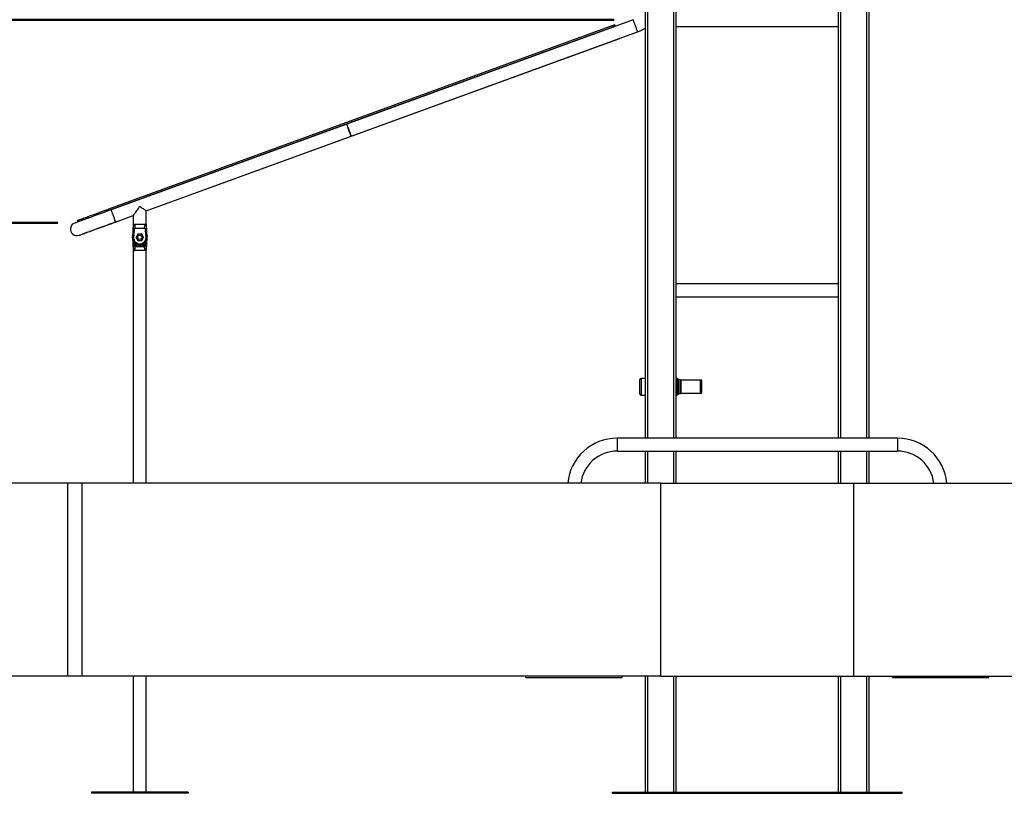
# Model space of a CAD drawing. Units: millimetres. Extents: x -1698 to 114, y 0 to 644.
# Drawn here: x 11 to 16, y 6 to 10 of the extents above; entities that cross this region are included whole.
import ezdxf

# ---------------------------------------------------------------- set-up
doc = ezdxf.new("R2010")
doc.units = ezdxf.units.MM
doc.styles.add('SLDTEXTSTYLE0', font='TXT', dxfattribs={"width": 0.605})
doc.dimstyles.new('SLDDIMSTYLE1', dxfattribs={"dimtxt": 0.35, "dimasz": 0.3, "dimexe": 0, "dimexo": 0.0625, "dimgap": 0.0875, "dimtad": 1, "dimdec": 0, "dimlfac": 50, "dimrnd": 1e-09, "dimzin": 12, "dimdsep": 46, "dimtxsty": 'SLDTEXTSTYLE0', "dimsah": 1, "dimcen": 0.09, "dimadec": 0, "dimazin": 3, "dimtfac": 1, "dimtofl": 0, "dimtmove": 0, "dimatfit": 3, "dimfxl": 0, "dimfrac": 2, "dimtolj": 1, "dimtzin": 12, "dimarcsym": 0})
doc.dimstyles.new('SLDDIMSTYLE3', dxfattribs={"dimtxt": 0.35, "dimasz": 0.3, "dimexe": 0, "dimexo": 0.0625, "dimgap": 0.0875, "dimtad": 1, "dimdec": 0, "dimlfac": 50, "dimrnd": 1e-09, "dimzin": 12, "dimdsep": 46, "dimtxsty": 'SLDTEXTSTYLE0', "dimsah": 1, "dimcen": 0.09, "dimadec": 0, "dimazin": 3, "dimtfac": 1, "dimtmove": 0, "dimatfit": 0, "dimfxl": 0, "dimfrac": 2, "dimtolj": 1, "dimtzin": 12, "dimarcsym": 0})

# ---------------------------------------------------------------- blocks, each defined once
blk = doc.blocks.new('_D_28')
at = {"color": 179, "linetype": 'Continuous', "lineweight": 50}
for p, q in [((7.1575, 9.4375), (7.1575, 10.0375)), ((11.317, 9.4375), (7.0584, 9.4375)), ((7.1575, 9.4375), (7.1575, 8.0877)), ((8.2031, 8.0877), (7.0584, 8.0877)), ((7.1575, 8.0877), (7.1575, 7.4877))]:
    blk.add_line(p, q, dxfattribs=at)
for points in [[(7.1575, 9.4375), (7.2575, 9.7375), (7.0575, 9.7375)], [(7.1575, 8.0877), (7.0575, 7.7877), (7.2575, 7.7877)]]:
    blk.add_solid(points, dxfattribs=at)
at = {"color": 179, "linetype": 'Continuous', "lineweight": 50, "insert": (6.7063, 8.5434), "char_height": 0.35, "attachment_point": 1, "rotation": 90, "style": 'SLDTEXTSTYLE0'}
blk.add_mtext('67', dxfattribs=at)
blk = doc.blocks.new('_D_29')
at = {"color": 179, "linetype": 'Continuous', "lineweight": 50}
for p, q in [((14.1997, 10.4889), (6.3752, 10.4889)), ((6.4743, 10.4889), (6.4743, 8.0877)), ((8.2031, 8.0877), (6.3752, 8.0877))]:
    blk.add_line(p, q, dxfattribs=at)
for points in [[(6.4743, 10.4889), (6.3743, 10.1889), (6.5743, 10.1889)], [(6.4743, 8.0877), (6.5743, 8.3877), (6.3743, 8.3877)]]:
    blk.add_solid(points, dxfattribs=at)
at = {"color": 179, "linetype": 'Continuous', "lineweight": 50, "insert": (6.0231, 8.9594), "char_height": 0.35, "attachment_point": 1, "rotation": 90, "style": 'SLDTEXTSTYLE0'}
blk.add_mtext('120', dxfattribs=at)

msp = doc.modelspace()

# ---------------------------------------------------------------- linework, layer by layer
at = {"color": 7, "linetype": 'Continuous', "lineweight": 25}
for p, q in [((14.3619, 8.3214), (14.3619, 13.7677)), ((15.5219, 8.3214), (15.5219, 13.7677)), ((14.5219, 8.3214), (14.5219, 13.6077)), ((15.3619, 8.3214), (15.3619, 13.6077)), ((14.2988, 10.4889), (12.8141, 9.9485)), ((14.203, 10.4629), (14.2057, 10.4553)), ((14.1936, 10.4594), (11.5793, 9.5079)), ((14.1963, 10.4519), (11.5821, 9.5004)), ((11.6009, 9.5073), (14.1963, 10.4519)), ((12.8372, 9.8852), (14.3218, 10.4256)), ((14.1963, 10.4519), (14.1936, 10.4594)), ((14.2057, 10.4553), (14.2058, 10.4551)), ((14.5219, 10.454), (15.3619, 10.454)), ((11.7756, 9.4985), (14.2196, 10.388)), ((14.2288, 10.3917), (14.229, 10.3914)), ((12.8141, 9.9485), (11.5925, 9.5039)), ((11.7756, 9.4988), (12.8372, 9.8852)), ((11.5793, 9.5079), (11.5821, 9.5004)), ((11.7756, 9.4295), (11.7756, 9.4988)), ((11.4223, 9.4423), (11.4196, 9.4498)), ((11.4224, 9.442), (11.4223, 9.4423)), ((11.6156, 9.4406), (11.7082, 9.4743)), ((11.6241, 9.4434), (11.7082, 9.474)), ((11.7082, 9.4743), (11.7082, 9.4295)), ((11.7072, 9.4295), (11.7072, 9.4095)), ((11.7072, 9.4295), (11.7174, 9.4295)), ((11.7072, 9.3878), (11.7072, 9.4053)), ((11.7072, 9.3891), (11.7072, 9.3901)), ((11.7132, 9.4053), (11.7132, 9.3878)), ((11.7174, 9.4295), (11.7665, 9.4295)), ((11.7185, 9.4095), (11.7654, 9.4095)), ((11.7665, 9.4295), (11.7766, 9.4295)), ((11.7674, 9.4295), (11.7756, 9.4295)), ((11.7706, 9.3878), (11.7706, 9.4053)), ((11.7766, 9.4095), (11.7766, 9.4295)), ((11.7766, 9.4053), (11.7766, 9.3878)), ((11.4456, 9.3784), (11.4455, 9.3787)), ((11.7043, 9.3707), (11.7055, 9.3751)), ((11.705, 9.3491), (11.7047, 9.3507)), ((11.7132, 9.3878), (11.7072, 9.3878)), ((11.7318, 9.3781), (11.7226, 9.3621)), ((11.7226, 9.3621), (11.7235, 9.3616)), ((11.7235, 9.3616), (11.7226, 9.3611)), ((11.7226, 9.3611), (11.7318, 9.3451)), ((11.7327, 9.3776), (11.7235, 9.3616)), ((11.7235, 9.3616), (11.7327, 9.3456)), ((11.7318, 9.3781), (11.7327, 9.3776)), ((11.7512, 9.3786), (11.7327, 9.3786)), ((11.7327, 9.3786), (11.7327, 9.3776)), ((11.7512, 9.3776), (11.7327, 9.3776)), ((11.7327, 9.3456), (11.7512, 9.3456)), ((11.7327, 9.3456), (11.7327, 9.3446)), ((11.7327, 9.3446), (11.7512, 9.3446)), ((11.7512, 9.3786), (11.7512, 9.3776)), ((11.7512, 9.3776), (11.7521, 9.3781)), ((11.7604, 9.3616), (11.7512, 9.3776)), ((11.7512, 9.3456), (11.7604, 9.3616)), ((11.7512, 9.3456), (11.7512, 9.3446)), ((11.7613, 9.3621), (11.7521, 9.3781)), ((11.7521, 9.3451), (11.7613, 9.3611)), ((11.7706, 9.3878), (11.7766, 9.3878)), ((11.7766, 9.388), (11.7766, 9.3878)), ((11.7785, 9.3746), (11.7794, 9.3713)), ((11.7794, 9.3515), (11.7789, 9.3491)), ((11.7072, 9.3179), (11.7072, 9.3301)), ((11.7072, 9.3137), (11.7072, 9.2937)), ((11.7174, 9.2937), (11.7072, 9.2937)), ((11.7082, 9.2937), (11.7082, 8.0877)), ((11.7082, 9.2937), (11.7179, 9.2937)), ((11.7132, 9.3256), (11.7132, 9.3179)), ((11.7665, 9.2937), (11.7174, 9.2937)), ((11.7185, 9.3137), (11.7654, 9.3137)), ((11.7766, 9.2937), (11.7665, 9.2937)), ((11.7706, 9.3179), (11.7706, 9.3256)), ((11.7756, 8.0877), (11.7756, 9.2937)), ((11.7766, 9.335), (11.7766, 9.3333)), ((11.7766, 9.3312), (11.7766, 9.3301)), ((11.7766, 9.3301), (11.7766, 9.3179)), ((11.7766, 9.2937), (11.7766, 9.3137)), ((15.3619, 9.1214), (14.5219, 9.1214)), ((14.5219, 9.054), (15.3619, 9.054)), ((14.3339, 8.5877), (14.3339, 8.6247)), ((14.3619, 8.6307), (14.3399, 8.6307)), ((14.5255, 8.6307), (14.5219, 8.6307)), ((14.5302, 8.6284), (14.5297, 8.6289)), ((14.5319, 8.6242), (14.5319, 8.5512)), ((14.5415, 8.6233), (14.5319, 8.6233)), ((14.3339, 8.5507), (14.3339, 8.5877)), ((14.5462, 8.621), (14.5457, 8.6215)), ((14.6479, 8.6214), (14.5479, 8.6214)), ((14.5479, 8.5877), (14.5479, 8.6214)), ((14.5479, 8.554), (14.5479, 8.5877)), ((14.6539, 8.6214), (14.6479, 8.6214)), ((14.6479, 8.5918), (14.6479, 8.6214)), ((14.6479, 8.5877), (14.6479, 8.6214)), ((14.6479, 8.554), (14.6479, 8.5918)), ((14.6479, 8.554), (14.6479, 8.5877)), ((14.6539, 8.5918), (14.6539, 8.6214)), ((14.6539, 8.554), (14.6539, 8.5918)), ((14.3399, 8.5447), (14.3619, 8.5447)), ((14.5219, 8.5447), (14.5255, 8.5447)), ((14.5297, 8.5464), (14.5302, 8.5469)), ((14.5319, 8.5521), (14.5415, 8.5521)), ((14.5457, 8.5538), (14.5462, 8.5543)), ((14.5479, 8.554), (14.6479, 8.554)), ((14.6479, 8.554), (14.6539, 8.554)), ((15.6679, 8.3214), (14.2159, 8.3214)), ((14.2159, 8.254), (15.6679, 8.254)), ((14.3619, 8.0877), (14.3619, 8.254)), ((14.5219, 8.0877), (14.5219, 8.254)), ((15.3619, 8.0877), (15.3619, 8.254)), ((15.5219, 8.0877), (15.5219, 8.254)), ((11.3682, 8.0877), (8.3021, 8.0877)), ((11.3682, 7.0877), (11.3682, 8.0877)), ((11.4419, 8.0877), (11.3682, 8.0877)), ((11.4419, 8.0877), (11.4419, 7.0877)), ((14.4419, 8.0877), (11.4419, 8.0877)), ((14.4419, 7.0877), (14.4419, 8.0877)), ((14.4419, 8.0877), (15.4419, 8.0877)), ((15.4419, 7.0877), (15.4419, 8.0877)), ((15.4419, 8.0877), (18.4419, 8.0877)), ((11.3682, 7.0877), (8.3021, 7.0877)), ((11.4419, 7.0877), (11.3682, 7.0877)), ((14.4419, 7.0877), (11.4419, 7.0877)), ((11.7082, 7.0877), (11.7082, 6.4877)), ((11.7756, 6.4877), (11.7756, 7.0877)), ((13.7419, 7.0817), (13.7419, 7.0877)), ((13.7419, 7.0817), (14.2419, 7.0817)), ((14.2419, 7.0817), (14.2419, 7.0877)), ((14.3619, 6.4877), (14.3619, 7.0877)), ((14.4419, 7.0877), (15.4419, 7.0877)), ((14.5219, 6.4877), (14.5219, 7.0877)), ((15.3619, 6.4877), (15.3619, 7.0877)), ((15.4419, 7.0877), (18.4419, 7.0877)), ((15.5219, 6.4877), (15.5219, 7.0877)), ((15.6419, 7.0817), (15.6419, 7.0877)), ((15.6419, 7.0817), (16.1419, 7.0817)), ((16.1419, 7.0817), (16.1419, 7.0877)), ((11.4919, 6.4877), (11.4919, 6.4817)), ((11.9919, 6.4877), (11.4919, 6.4877)), ((11.9919, 6.4817), (11.4919, 6.4817)), ((11.9919, 6.4877), (11.9919, 6.4817)), ((14.1919, 6.4817), (14.1919, 6.4877)), ((14.1919, 6.4877), (15.6919, 6.4877)), ((14.1919, 6.4817), (15.6919, 6.4817)), ((15.6919, 6.4817), (15.6919, 6.4877))]:
    msp.add_line(p, q, dxfattribs=at)
at = {"color": 8, "linetype": 'Continuous', "lineweight": 25}
for p, q in [((15.5091, 8.3214), (15.5091, 13.7549)), ((15.3747, 8.3214), (15.3747, 13.6205)), ((14.3747, 8.3214), (14.3747, 10.7891)), ((14.5091, 8.3214), (14.5091, 10.7891)), ((14.1964, 10.4516), (14.1963, 10.4519)), ((14.2196, 10.388), (14.2195, 10.3883)), ((11.6009, 9.5073), (11.601, 9.507)), ((11.624, 9.4436), (11.6241, 9.4434)), ((11.7088, 9.3414), (11.7092, 9.3353)), ((11.7746, 9.3353), (11.7752, 9.3416)), ((14.3399, 8.6307), (14.3399, 8.5877)), ((14.5255, 8.5447), (14.5255, 8.6307)), ((14.5297, 8.6289), (14.5297, 8.5877)), ((14.5302, 8.5469), (14.5302, 8.6284)), ((14.5415, 8.5521), (14.5415, 8.6233)), ((14.3399, 8.5877), (14.3399, 8.5447)), ((14.5297, 8.5877), (14.5297, 8.5464)), ((14.5457, 8.6215), (14.5457, 8.5877)), ((14.5457, 8.5877), (14.5457, 8.5538)), ((14.5462, 8.5543), (14.5462, 8.621)), ((14.2159, 8.3214), (14.2159, 8.254)), ((15.6679, 8.3214), (15.6679, 8.254)), ((14.3747, 8.0877), (14.3747, 8.254)), ((14.5091, 8.0877), (14.5091, 8.254)), ((15.3747, 8.0877), (15.3747, 8.254)), ((15.5091, 8.0877), (15.5091, 8.254)), ((14.3747, 6.4877), (14.3747, 7.0877)), ((14.5091, 6.4877), (14.5091, 7.0877)), ((15.3747, 6.4877), (15.3747, 7.0877)), ((15.5091, 6.4877), (15.5091, 7.0877))]:
    msp.add_line(p, q, dxfattribs=at)
at = {"color": 7, "linetype": 'Continuous', "lineweight": 25, "flags": 128}
for points in [[(14.1936, 10.4594), (14.1954, 10.4601), (14.1972, 10.4607), (14.1988, 10.4613), (14.2002, 10.4619), (14.2014, 10.4623), (14.2022, 10.4626), (14.2028, 10.4628), (14.203, 10.4629)], [(14.2057, 10.4553), (14.2055, 10.4553), (14.205, 10.4551), (14.2041, 10.4548), (14.2029, 10.4543), (14.2015, 10.4538), (14.1999, 10.4532), (14.1981, 10.4526), (14.1963, 10.4519)], [(14.1963, 10.4519), (14.1981, 10.4526), (14.1999, 10.4532), (14.2015, 10.4538), (14.2029, 10.4543), (14.2041, 10.4548), (14.205, 10.4551), (14.2055, 10.4553), (14.2057, 10.4553)], [(14.229, 10.3914), (14.2288, 10.3914), (14.2282, 10.3912), (14.2274, 10.3909), (14.2262, 10.3904), (14.2248, 10.3899), (14.2232, 10.3893), (14.2214, 10.3887), (14.2196, 10.388)], [(12.8256, 9.9169), (12.824, 9.9215), (12.8223, 9.926), (12.8207, 9.9303), (12.8193, 9.9343), (12.8179, 9.938), (12.8168, 9.9412), (12.8158, 9.9439), (12.815, 9.946), (12.8145, 9.9475), (12.8142, 9.9483), (12.8141, 9.9485)], [(12.8141, 9.9485), (12.8141, 9.9485), (12.8143, 9.948), (12.8147, 9.9468), (12.8154, 9.945), (12.8163, 9.9426), (12.8173, 9.9397), (12.8186, 9.9362), (12.82, 9.9324), (12.8215, 9.9282), (12.8231, 9.9237), (12.8248, 9.9192), (12.8265, 9.9145), (12.8281, 9.91), (12.8298, 9.9055), (12.8313, 9.9014), (12.8327, 9.8975), (12.8339, 9.8941), (12.835, 9.8911), (12.8359, 9.8887), (12.8365, 9.8869), (12.837, 9.8857), (12.8372, 9.8852), (12.8372, 9.8852)], [(12.8372, 9.8852), (12.8371, 9.8854), (12.8368, 9.8862), (12.8362, 9.8877), (12.8355, 9.8898), (12.8345, 9.8925), (12.8333, 9.8957), (12.832, 9.8994), (12.8305, 9.9034), (12.829, 9.9077), (12.8273, 9.9122), (12.8256, 9.9169)], [(11.5925, 9.5039), (11.5812, 9.4998), (11.5699, 9.4957), (11.5586, 9.4916), (11.5475, 9.4875), (11.5366, 9.4835), (11.5259, 9.4796), (11.5154, 9.4758), (11.5052, 9.4721), (11.4953, 9.4685), (11.4858, 9.465), (11.4766, 9.4617), (11.4679, 9.4585), (11.4596, 9.4555), (11.4518, 9.4527), (11.4446, 9.4501), (11.4378, 9.4476), (11.4317, 9.4454), (11.4261, 9.4433), (11.4211, 9.4415), (11.4168, 9.4399), (11.4131, 9.4386), (11.41, 9.4375), (11.4077, 9.4366), (11.4059, 9.436), (11.4049, 9.4356), (11.4046, 9.4355)], [(11.4196, 9.4498), (11.4199, 9.4499), (11.421, 9.4503), (11.4227, 9.4509), (11.425, 9.4518), (11.4281, 9.4529), (11.4317, 9.4542), (11.4361, 9.4558), (11.441, 9.4576), (11.4465, 9.4596), (11.4526, 9.4618), (11.4592, 9.4642), (11.4664, 9.4668), (11.474, 9.4696), (11.4821, 9.4725), (11.4906, 9.4756), (11.4995, 9.4789), (11.5087, 9.4822), (11.5182, 9.4857), (11.528, 9.4892), (11.538, 9.4929), (11.5482, 9.4966), (11.5585, 9.5003), (11.5689, 9.5041), (11.5793, 9.5079)], [(11.5821, 9.5004), (11.5716, 9.4966), (11.5612, 9.4928), (11.5509, 9.4891), (11.5407, 9.4854), (11.5307, 9.4817), (11.5209, 9.4782), (11.5114, 9.4747), (11.5022, 9.4713), (11.4933, 9.4681), (11.4848, 9.465), (11.4767, 9.4621), (11.4691, 9.4593), (11.462, 9.4567), (11.4553, 9.4543), (11.4492, 9.4521), (11.4437, 9.4501), (11.4388, 9.4483), (11.4345, 9.4467), (11.4308, 9.4454), (11.4278, 9.4443), (11.4254, 9.4434), (11.4237, 9.4428), (11.4227, 9.4424), (11.4223, 9.4423)], [(11.7082, 9.4743), (11.7085, 9.4746), (11.7091, 9.4755), (11.7101, 9.477), (11.7116, 9.4791), (11.7134, 9.4817), (11.7156, 9.4848), (11.7181, 9.4884), (11.7209, 9.4924), (11.724, 9.4968), (11.7273, 9.5015), (11.7308, 9.5065), (11.7345, 9.5117), (11.7382, 9.517), (11.7419, 9.5224)], [(11.7419, 9.5224), (11.7463, 9.5193), (11.7507, 9.5163), (11.7548, 9.5134), (11.7588, 9.5106), (11.7625, 9.5081), (11.7658, 9.5057), (11.7687, 9.5037), (11.7711, 9.502), (11.7731, 9.5006), (11.7745, 9.4996), (11.7754, 9.499), (11.7756, 9.4988)], [(11.4276, 9.3722), (11.428, 9.3723), (11.429, 9.3727), (11.4307, 9.3733), (11.4331, 9.3741), (11.4361, 9.3753), (11.4398, 9.3766), (11.4442, 9.3782), (11.4492, 9.38), (11.4547, 9.382), (11.4609, 9.3843), (11.4676, 9.3867), (11.4749, 9.3894), (11.4827, 9.3922), (11.4909, 9.3952), (11.4997, 9.3984), (11.5088, 9.4017), (11.5183, 9.4052), (11.5282, 9.4088), (11.5384, 9.4125), (11.5489, 9.4163), (11.5597, 9.4202), (11.5706, 9.4242), (11.5817, 9.4282), (11.5929, 9.4323), (11.6042, 9.4364), (11.6156, 9.4406)], [(11.6241, 9.4434), (11.6129, 9.4393), (11.6017, 9.4352), (11.5907, 9.4312), (11.5797, 9.4272), (11.569, 9.4233), (11.5584, 9.4194), (11.5481, 9.4157), (11.5381, 9.4121), (11.5285, 9.4085), (11.5192, 9.4052), (11.5103, 9.4019), (11.5019, 9.3989), (11.494, 9.396), (11.4866, 9.3933), (11.4797, 9.3908), (11.4734, 9.3885), (11.4677, 9.3864), (11.4626, 9.3846), (11.4581, 9.3829), (11.4543, 9.3816), (11.4512, 9.3804), (11.4487, 9.3795), (11.447, 9.3789), (11.4459, 9.3785), (11.4456, 9.3784)], [(11.7107, 9.3721), (11.7096, 9.3725), (11.7085, 9.3728), (11.7075, 9.3732), (11.7066, 9.3734), (11.7059, 9.3737), (11.7054, 9.3739), (11.7051, 9.374), (11.705, 9.374)], [(11.7327, 9.3456), (11.7325, 9.3455), (11.7324, 9.3454), (11.7322, 9.3453), (11.7321, 9.3452), (11.732, 9.3452), (11.7319, 9.3451), (11.7319, 9.3451), (11.7318, 9.3451)], [(11.7512, 9.3456), (11.7514, 9.3455), (11.7515, 9.3454), (11.7517, 9.3453), (11.7518, 9.3452), (11.7519, 9.3452), (11.752, 9.3451), (11.752, 9.3451), (11.7521, 9.3451)], [(11.7732, 9.3721), (11.7743, 9.3725), (11.7754, 9.3728), (11.7764, 9.3732), (11.7772, 9.3734), (11.778, 9.3737), (11.7785, 9.3739), (11.7788, 9.374), (11.7789, 9.374)]]:
    msp.add_lwpolyline(points, dxfattribs=at)
at = {"color": 8, "linetype": 'Continuous', "lineweight": 25, "flags": 128}
for points in [[(14.3103, 10.4572), (14.3086, 10.4618), (14.307, 10.4664), (14.3054, 10.4707), (14.304, 10.4747), (14.3026, 10.4784), (14.3015, 10.4816), (14.3005, 10.4843), (14.2997, 10.4864), (14.2992, 10.4879), (14.2989, 10.4887), (14.2988, 10.4889)], [(14.3218, 10.4256), (14.3218, 10.4258), (14.3215, 10.4266), (14.3209, 10.4281), (14.3202, 10.4302), (14.3192, 10.4329), (14.318, 10.4361), (14.3167, 10.4398), (14.3152, 10.4438), (14.3136, 10.4481), (14.312, 10.4526), (14.3103, 10.4572)], [(11.5925, 9.5039), (11.5925, 9.5039), (11.5927, 9.5034), (11.5931, 9.5022), (11.5938, 9.5004), (11.5947, 9.498), (11.5957, 9.495), (11.597, 9.4916), (11.5984, 9.4877), (11.5999, 9.4835), (11.6015, 9.4791), (11.6032, 9.4745), (11.6049, 9.4699), (11.6065, 9.4653), (11.6082, 9.4609), (11.6097, 9.4567), (11.6111, 9.4529), (11.6123, 9.4494), (11.6134, 9.4465), (11.6143, 9.4441), (11.6149, 9.4423), (11.6154, 9.4411), (11.6156, 9.4406), (11.6156, 9.4406)]]:
    msp.add_lwpolyline(points, dxfattribs=at)
at = {"color": 7, "linetype": 'Continuous', "lineweight": 25}
msp.add_circle((11.7419, 9.3616), 0.011, dxfattribs=at)
for centre, radius, start, end in [((14.2419, 10.6452), 0.2337, 290, 300.907), ((11.4161, 9.4038), 0.0337, 110, 290), ((11.7419, 9.3616), 0.039, 161.4125, 18.5875), ((11.6638, 9.3878), 0.0434, 341.4125, 360), ((11.7419, 9.3616), 0.033, 161.4125, 18.5875), ((11.6638, 9.3878), 0.0494, 341.4125, 360), ((11.7235, 9.3616), 0.001, 150, 210), ((11.7327, 9.3776), 0.001, 90, 150), ((11.7327, 9.3456), 0.001, 210, 270), ((11.7512, 9.3776), 0.001, 30, 90), ((11.7512, 9.3456), 0.001, 270, 330), ((12.0545, 8.853), 0.5875, 119.9442, 120.0418), ((11.8688, 9.5484), 0.216, 239.8802, 240.1456), ((11.7604, 9.3616), 0.001, 330, 30), ((11.8201, 9.3878), 0.0494, 180, 198.5875), ((11.8201, 9.3878), 0.0434, 180, 198.5875), ((11.7112, 9.3301), 0.004, 45.7551, 180), ((11.7419, 9.3616), 0.046, 231.3975, 308.6025), ((11.7419, 9.3616), 0.04, 225.7551, 314.2449), ((11.7726, 9.3301), 0.004, 360, 134.2449), ((14.3399, 8.6247), 0.006, 90, 180), ((14.5255, 8.6247), 0.006, 45, 90), ((14.5259, 8.6242), 0.006, 360, 45), ((14.5415, 8.6173), 0.006, 45, 90), ((14.5419, 8.6168), 0.006, 360, 45), ((14.3399, 8.5507), 0.006, 180, 270), ((14.5255, 8.5507), 0.006, 270, 315), ((14.5259, 8.5512), 0.006, 315, 0), ((14.5415, 8.5581), 0.006, 270, 315), ((14.5419, 8.5586), 0.006, 315, 0), ((14.2159, 8.0637), 0.2577, 90, 174.6562), ((15.6679, 8.0637), 0.2577, 5.3438, 90), ((14.2159, 8.0637), 0.1903, 90, 172.7548), ((15.6679, 8.0637), 0.1903, 7.2452, 90)]:
    msp.add_arc(centre, radius, start, end, dxfattribs=at)
for points, knots in [([(11.7072, 9.4095), (11.7079, 9.4116), (11.709, 9.4157), (11.7119, 9.421), (11.715, 9.4255), (11.7166, 9.4282), (11.7174, 9.4295)], [0, 0, 0, 0, 0.294249, 0.572216, 0.798947, 1, 1, 1, 1]), ([(11.7072, 9.4053), (11.7072, 9.4062), (11.7072, 9.4076), (11.7072, 9.4089), (11.7072, 9.4094), (11.7072, 9.4094), (11.7072, 9.4095)], [0, 0, 0, 0, 0.5076663, 0.7509963, 0.8774255, 1, 1, 1, 1]), ([(11.7132, 9.4053), (11.7126, 9.4045), (11.7117, 9.4034), (11.7103, 9.4025), (11.7095, 9.4023), (11.709, 9.4022), (11.7085, 9.4023), (11.708, 9.4025), (11.7074, 9.4034), (11.7073, 9.4045), (11.7072, 9.4053)], [0, 0, 0, 0, 0.249086, 0.379711, 0.440228, 0.499551, 0.558987, 0.619609, 0.750448, 1, 1, 1, 1]), ([(11.7072, 9.3882), (11.7072, 9.3883), (11.7072, 9.3885), (11.7072, 9.3887), (11.7072, 9.3889), (11.7072, 9.389), (11.7072, 9.3891)], [0, 0, 0, 0, 0.364507, 0.612464, 0.827721, 1, 1, 1, 1]), ([(11.7185, 9.4095), (11.7182, 9.4094), (11.7177, 9.4094), (11.7166, 9.4089), (11.7151, 9.4076), (11.714, 9.4062), (11.7132, 9.4053)], [0, 0, 0, 0, 0.117621, 0.246711, 0.490085, 1, 1, 1, 1]), ([(11.7174, 9.4295), (11.717, 9.4282), (11.716, 9.4255), (11.7156, 9.421), (11.7169, 9.4157), (11.718, 9.4116), (11.7185, 9.4095)], [0, 0, 0, 0, 0.201054, 0.427787, 0.705755, 1, 1, 1, 1]), ([(11.7654, 9.4095), (11.7659, 9.4116), (11.767, 9.4157), (11.7683, 9.421), (11.7679, 9.4255), (11.7669, 9.4282), (11.7665, 9.4295)], [0, 0, 0, 0, 0.2942474, 0.572214, 0.798946, 1, 1, 1, 1]), ([(11.7706, 9.4053), (11.7699, 9.4062), (11.7689, 9.4076), (11.7673, 9.4089), (11.7663, 9.4094), (11.7657, 9.4094), (11.7654, 9.4095)], [0, 0, 0, 0, 0.507655, 0.750991, 0.877423, 1, 1, 1, 1]), ([(11.7665, 9.4295), (11.7673, 9.4282), (11.7689, 9.4255), (11.772, 9.421), (11.7749, 9.4157), (11.776, 9.4116), (11.7766, 9.4095)], [0, 0, 0, 0, 0.201054, 0.427781, 0.705758, 1, 1, 1, 1]), ([(11.7766, 9.4053), (11.7766, 9.4045), (11.7765, 9.4034), (11.7759, 9.4025), (11.7754, 9.4023), (11.7749, 9.4022), (11.7744, 9.4023), (11.7736, 9.4025), (11.7722, 9.4034), (11.7713, 9.4045), (11.7706, 9.4053)], [0, 0, 0, 0, 0.249085, 0.379718, 0.440224, 0.499532, 0.558983, 0.619589, 0.750445, 1, 1, 1, 1]), ([(11.7766, 9.4095), (11.7766, 9.4094), (11.7766, 9.4094), (11.7766, 9.4089), (11.7766, 9.4076), (11.7766, 9.4062), (11.7766, 9.4053)], [0, 0, 0, 0, 0.117685, 0.246707, 0.490126, 1, 1, 1, 1]), ([(11.7766, 9.3891), (11.7766, 9.389), (11.7766, 9.3889), (11.7766, 9.3887), (11.7766, 9.3885), (11.7766, 9.3883), (11.7766, 9.3881)], [0, 0, 0, 0, 0.158138, 0.355667, 0.583087, 1, 1, 1, 1]), ([(11.7072, 9.3353), (11.7072, 9.3376), (11.707, 9.3424), (11.7056, 9.3469), (11.705, 9.3491)], [0, 0, 0, 0, 0.5000002, 1, 1, 1, 1]), ([(11.7072, 9.3878), (11.7072, 9.3879), (11.7072, 9.388), (11.7072, 9.3881), (11.7072, 9.3881)], [0, 0, 0, 0, 0.4672, 1, 1, 1, 1]), ([(11.7789, 9.3491), (11.7783, 9.3469), (11.7769, 9.3424), (11.7767, 9.3376), (11.7766, 9.3353)], [0, 0, 0, 0, 0.4999998, 1, 1, 1, 1]), ([(11.7092, 9.3353), (11.709, 9.3353), (11.7086, 9.3353), (11.7081, 9.3353), (11.7078, 9.3353), (11.7076, 9.3353), (11.7073, 9.3353), (11.7073, 9.3353), (11.7072, 9.3353)], [0, 0, 0, 0, 0.23947, 0.368358, 0.500009, 0.631553, 0.760544, 1, 1, 1, 1]), ([(11.7072, 9.3341), (11.7072, 9.3341), (11.7072, 9.3343), (11.7072, 9.3345), (11.7072, 9.3347), (11.7072, 9.3349), (11.7072, 9.3351), (11.7072, 9.3352), (11.7072, 9.3353)], [0, 0, 0, 0, 0.126718, 0.285142, 0.467317, 0.801684, 0.908865, 1, 1, 1, 1]), ([(11.7082, 9.334), (11.7081, 9.334), (11.7079, 9.334), (11.7077, 9.334), (11.7075, 9.334), (11.7074, 9.334), (11.7073, 9.334), (11.7073, 9.334), (11.7072, 9.334)], [0, 0, 0, 0, 0.239472, 0.368454, 0.500027, 0.631505, 0.760557, 1, 1, 1, 1]), ([(11.7072, 9.3301), (11.7072, 9.3301), (11.7072, 9.3301), (11.7072, 9.3302), (11.7073, 9.3306), (11.7073, 9.3312), (11.7076, 9.3324), (11.708, 9.3334), (11.7082, 9.334)], [0, 0, 0, 0, 0.007197, 0.021197, 0.069777, 0.250493, 0.500669, 1, 1, 1, 1]), ([(11.7072, 9.3301), (11.7072, 9.3301), (11.7072, 9.3301), (11.7072, 9.3302), (11.7072, 9.3303), (11.7072, 9.3307), (11.7072, 9.3316), (11.7072, 9.3328), (11.7072, 9.3337), (11.7072, 9.334)], [0, 0, 0, 0, 0.0024027, 0.0176865, 0.0442258, 0.0879215, 0.3879191, 0.7747282, 1, 1, 1, 1]), ([(11.7132, 9.3256), (11.7132, 9.3256), (11.7132, 9.3256), (11.7132, 9.3257), (11.7132, 9.3257), (11.7131, 9.3257), (11.7131, 9.3257), (11.713, 9.3258), (11.7128, 9.3259), (11.7126, 9.3261), (11.7122, 9.3263), (11.7117, 9.3267), (11.7105, 9.3276), (11.7092, 9.3285), (11.7081, 9.3293), (11.7076, 9.3298), (11.7073, 9.33), (11.7073, 9.33), (11.7072, 9.33), (11.7072, 9.3301)], [0, 0, 0, 0, 0.002186, 0.005318, 0.008137, 0.012522, 0.019232, 0.029535, 0.045449, 0.070031, 0.108393, 0.169796, 0.2758, 0.544747, 0.663946, 0.802491, 0.887502, 0.968027, 1, 1, 1, 1]), ([(11.7072, 9.3179), (11.7073, 9.3186), (11.7074, 9.3198), (11.708, 9.3206), (11.7085, 9.3209), (11.709, 9.3209), (11.7095, 9.3209), (11.7103, 9.3206), (11.7117, 9.3198), (11.7126, 9.3186), (11.7132, 9.3179)], [0, 0, 0, 0, 0.249089, 0.37972, 0.440225, 0.499532, 0.558982, 0.619587, 0.750441, 1, 1, 1, 1]), ([(11.7072, 9.3137), (11.7072, 9.3137), (11.7072, 9.3138), (11.7072, 9.3143), (11.7072, 9.3156), (11.7072, 9.317), (11.7072, 9.3179)], [0, 0, 0, 0, 0.117686, 0.246703, 0.490134, 1, 1, 1, 1]), ([(11.7174, 9.2937), (11.7166, 9.2949), (11.715, 9.2976), (11.7119, 9.3022), (11.709, 9.3075), (11.7079, 9.3116), (11.7072, 9.3137)], [0, 0, 0, 0, 0.201053, 0.427784, 0.70576, 1, 1, 1, 1]), ([(11.7092, 9.3353), (11.7092, 9.3353), (11.7092, 9.3352), (11.7091, 9.335), (11.709, 9.3349), (11.7087, 9.3347), (11.7085, 9.3345), (11.7083, 9.3343), (11.7083, 9.3341), (11.7082, 9.3341)], [0, 0, 0, 0, 0.0766784, 0.1641361, 0.2642853, 0.5329618, 0.7149434, 0.8732936, 1, 1, 1, 1]), ([(11.7082, 9.334), (11.7088, 9.3344), (11.7098, 9.335), (11.7116, 9.3351), (11.7133, 9.3347), (11.7143, 9.334), (11.7147, 9.3336)], [0, 0, 0, 0, 0.2499481, 0.5000051, 0.7499163, 1, 1, 1, 1]), ([(11.7132, 9.3256), (11.7132, 9.3256), (11.7133, 9.3256), (11.7133, 9.3257), (11.7133, 9.3257), (11.7133, 9.3258), (11.7133, 9.3258), (11.7133, 9.3259), (11.7133, 9.3261), (11.7133, 9.3264), (11.7133, 9.3268), (11.7134, 9.3275), (11.7135, 9.329), (11.7137, 9.3305), (11.7139, 9.3318), (11.714, 9.3325), (11.714, 9.3328), (11.714, 9.3329), (11.714, 9.3329), (11.714, 9.3329)], [0, 0, 0, 0, 0.002167, 0.005019, 0.007712, 0.011857, 0.018235, 0.028068, 0.043236, 0.066771, 0.103713, 0.163333, 0.267659, 0.544003, 0.662681, 0.801226, 0.886635, 0.967763, 1, 1, 1, 1]), ([(11.7132, 9.3179), (11.714, 9.317), (11.715, 9.3156), (11.7166, 9.3143), (11.7176, 9.3138), (11.7182, 9.3137), (11.7185, 9.3137)], [0, 0, 0, 0, 0.507663, 0.750992, 0.877489, 1, 1, 1, 1]), ([(11.714, 9.3329), (11.714, 9.3329), (11.7141, 9.3329), (11.7142, 9.333), (11.7142, 9.3331), (11.7144, 9.3332), (11.7145, 9.3334), (11.7147, 9.3335), (11.7147, 9.3336)], [0, 0, 0, 0, 0.23946, 0.368322, 0.499997, 0.631655, 0.760498, 1, 1, 1, 1]), ([(11.7185, 9.3137), (11.718, 9.3116), (11.7169, 9.3075), (11.7156, 9.3022), (11.716, 9.2976), (11.717, 9.2949), (11.7174, 9.2937)], [0, 0, 0, 0, 0.294243, 0.57221, 0.798942, 1, 1, 1, 1]), ([(11.7654, 9.3137), (11.7657, 9.3137), (11.7662, 9.3138), (11.7673, 9.3143), (11.7688, 9.3156), (11.7699, 9.317), (11.7706, 9.3179)], [0, 0, 0, 0, 0.1176223, 0.2467068, 0.4900932, 1, 1, 1, 1]), ([(11.7665, 9.2937), (11.7669, 9.2949), (11.7679, 9.2976), (11.7683, 9.3022), (11.767, 9.3075), (11.7659, 9.3116), (11.7654, 9.3137)], [0, 0, 0, 0, 0.201053, 0.42779, 0.705756, 1, 1, 1, 1]), ([(11.7766, 9.3137), (11.776, 9.3116), (11.7749, 9.3075), (11.772, 9.3022), (11.7689, 9.2976), (11.7673, 9.2949), (11.7665, 9.2937)], [0, 0, 0, 0, 0.294244, 0.572212, 0.798943, 1, 1, 1, 1]), ([(11.7692, 9.3336), (11.7696, 9.334), (11.7706, 9.3347), (11.7723, 9.3351), (11.7741, 9.335), (11.7751, 9.3344), (11.7756, 9.334)], [0, 0, 0, 0, 0.2500837, 0.4999949, 0.7500519, 1, 1, 1, 1]), ([(11.7699, 9.3329), (11.7698, 9.3329), (11.7698, 9.3329), (11.7697, 9.333), (11.7697, 9.3331), (11.7695, 9.3332), (11.7694, 9.3334), (11.7692, 9.3335), (11.7692, 9.3336)], [0, 0, 0, 0, 0.23946, 0.368322, 0.499997, 0.631655, 0.760498, 1, 1, 1, 1]), ([(11.7706, 9.3256), (11.7706, 9.3256), (11.7706, 9.3256), (11.7706, 9.3257), (11.7706, 9.3257), (11.7706, 9.3258), (11.7706, 9.3258), (11.7706, 9.3259), (11.7706, 9.3261), (11.7706, 9.3264), (11.7706, 9.3268), (11.7705, 9.3275), (11.7704, 9.329), (11.7702, 9.3305), (11.77, 9.3318), (11.7699, 9.3325), (11.7699, 9.3328), (11.7699, 9.3329), (11.7699, 9.3329), (11.7699, 9.3329)], [0, 0, 0, 0, 0.002167, 0.005019, 0.007712, 0.011857, 0.018235, 0.028068, 0.043236, 0.066771, 0.103713, 0.163333, 0.267659, 0.544003, 0.662681, 0.801226, 0.886635, 0.967763, 1, 1, 1, 1]), ([(11.7706, 9.3256), (11.7707, 9.3256), (11.7707, 9.3256), (11.7707, 9.3257), (11.7707, 9.3257), (11.7708, 9.3257), (11.7708, 9.3257), (11.7709, 9.3258), (11.7711, 9.3259), (11.7713, 9.3261), (11.7717, 9.3263), (11.7722, 9.3267), (11.7734, 9.3276), (11.7747, 9.3285), (11.7757, 9.3293), (11.7763, 9.3298), (11.7765, 9.33), (11.7766, 9.33), (11.7766, 9.33), (11.7766, 9.3301)], [0, 0, 0, 0, 0.002186, 0.005318, 0.008137, 0.012522, 0.019232, 0.029572, 0.045449, 0.070031, 0.108393, 0.169796, 0.2758, 0.544747, 0.663946, 0.802491, 0.887502, 0.968027, 1, 1, 1, 1]), ([(11.7706, 9.3179), (11.7713, 9.3186), (11.7722, 9.3198), (11.7736, 9.3206), (11.7744, 9.3209), (11.7749, 9.3209), (11.7754, 9.3209), (11.7759, 9.3206), (11.7765, 9.3198), (11.7766, 9.3186), (11.7766, 9.3179)], [0, 0, 0, 0, 0.24909, 0.379713, 0.440229, 0.499551, 0.558986, 0.619607, 0.750444, 1, 1, 1, 1]), ([(11.7756, 9.334), (11.7756, 9.3341), (11.7756, 9.3343), (11.7754, 9.3345), (11.7751, 9.3347), (11.7749, 9.3349), (11.7747, 9.3351), (11.7747, 9.3352), (11.7746, 9.3353)], [0, 0, 0, 0, 0.126807, 0.285497, 0.467807, 0.801866, 0.908949, 1, 1, 1, 1]), ([(11.7746, 9.3353), (11.7749, 9.3353), (11.7753, 9.3353), (11.7758, 9.3353), (11.7761, 9.3353), (11.7763, 9.3353), (11.7766, 9.3353), (11.7766, 9.3353), (11.7766, 9.3353)], [0, 0, 0, 0, 0.239464, 0.368349, 0.499996, 0.631633, 0.76055, 1, 1, 1, 1]), ([(11.7766, 9.3301), (11.7766, 9.3301), (11.7766, 9.3302), (11.7766, 9.3309), (11.7764, 9.3322), (11.7759, 9.3334), (11.7756, 9.334)], [0, 0, 0, 0, 0.007175, 0.069794, 0.500329, 1, 1, 1, 1]), ([(11.7766, 9.334), (11.7766, 9.334), (11.7766, 9.334), (11.7765, 9.334), (11.7764, 9.334), (11.7762, 9.334), (11.776, 9.334), (11.7758, 9.334), (11.7756, 9.334)], [0, 0, 0, 0, 0.2394433, 0.3684951, 0.4999727, 0.6315464, 0.7605281, 1, 1, 1, 1]), ([(11.7766, 9.3353), (11.7766, 9.3353), (11.7766, 9.3352), (11.7766, 9.335), (11.7766, 9.3349), (11.7766, 9.3347), (11.7766, 9.3345), (11.7766, 9.3343), (11.7766, 9.3341), (11.7766, 9.334)], [0, 0, 0, 0, 0.076603, 0.1639748, 0.2641225, 0.532425, 0.7147488, 0.8732595, 1, 1, 1, 1]), ([(11.7766, 9.334), (11.7766, 9.3337), (11.7766, 9.3328), (11.7766, 9.3316), (11.7766, 9.3307), (11.7766, 9.3303), (11.7766, 9.3302), (11.7766, 9.3301), (11.7766, 9.3301), (11.7766, 9.3301)], [0, 0, 0, 0, 0.225272, 0.612081, 0.912078, 0.955774, 0.982313, 0.997597, 1, 1, 1, 1]), ([(11.7766, 9.3179), (11.7766, 9.317), (11.7766, 9.3156), (11.7766, 9.3143), (11.7766, 9.3138), (11.7766, 9.3137), (11.7766, 9.3137)], [0, 0, 0, 0, 0.507672, 0.750994, 0.877424, 1, 1, 1, 1])]:
    msp.add_open_spline(points, degree=3, knots=knots, dxfattribs=at)
at = {"color": 8, "linetype": 'Continuous', "lineweight": 25}
for points, knots in [([(11.7147, 9.3336), (11.7166, 9.3319), (11.7188, 9.3298), (11.7215, 9.3285), (11.7219, 9.3283)], [0, 0, 0, 0, 0.837524, 1, 1, 1, 1]), ([(11.7628, 9.3287), (11.763, 9.3288), (11.7654, 9.33), (11.7673, 9.3319), (11.7692, 9.3336)], [0, 0, 0, 0, 0.070677, 1, 1, 1, 1])]:
    msp.add_open_spline(points, degree=3, knots=knots, dxfattribs=at)

# ---------------------------------------------------------------- dimensions: what is measured, and where the dimension line sits
at = {"color": 179, "linetype": 'Continuous', "lineweight": 50}
for base, p1, dimstyle, picture, middle in [((6.4743, 8.0877), (14.2988, 10.4889), 'SLDDIMSTYLE1', '_D_29', (6.4743, 9.2883)), ((7.1575, 8.0877), (11.4161, 9.4375), 'SLDDIMSTYLE3', '_D_28', (7.1575, 8.7626))]:
    dim = msp.add_linear_dim(base=base, p1=p1, p2=(8.3021, 8.0877), angle=90, dimstyle=dimstyle, dxfattribs=at)
    dim.commit()
    dim.dimension.update_dxf_attribs({"geometry": picture, "text_midpoint": middle, "dimtype": 160})

doc.saveas('drawing.dxf')
